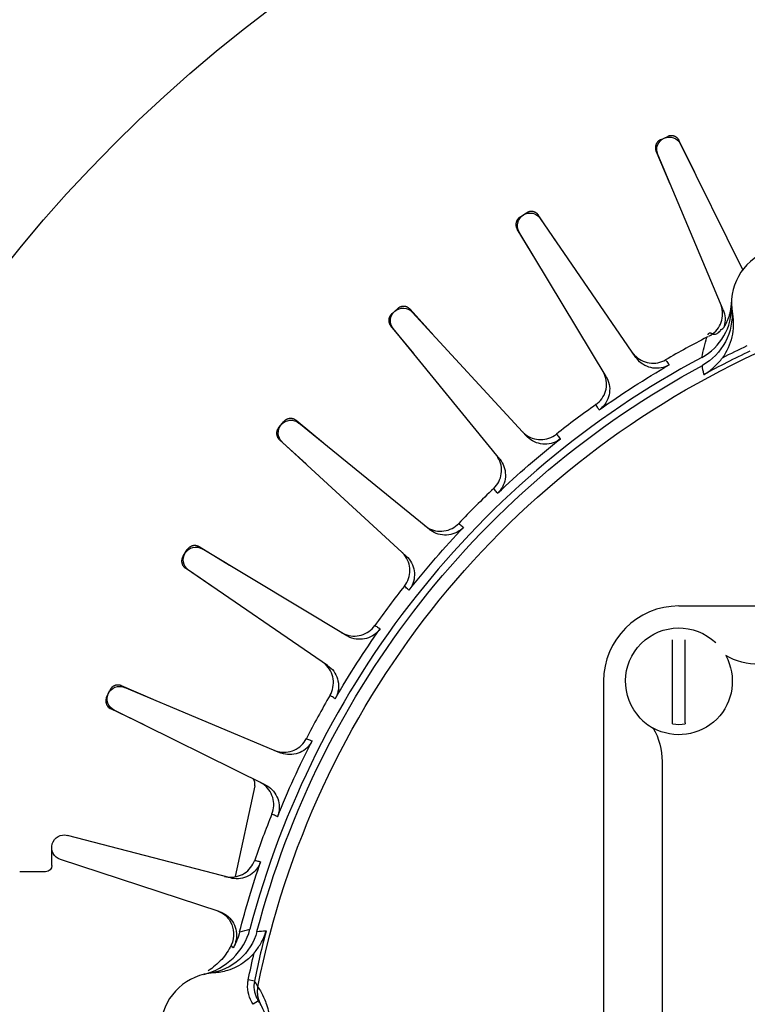
# Model space of a CAD drawing. Extents: x -918 to 400, y -400 to 400.
# Drawn here: x -44 to -15, y 6 to 45 of the extents above; entities that cross this region are included whole.
import ezdxf

# ---------------------------------------------------------------- set-up
doc = ezdxf.new("R2010")
doc.units = 0
doc.header["$MEASUREMENT"] = 0
doc.layers.get('0').update_dxf_attribs({"linetype": 'CONTINUOUS'})

msp = doc.modelspace()

# ---------------------------------------------------------------- linework, layer by layer
at = {"linetype": 'CONTINUOUS'}
for p, q in [((-18.733, 40.641), (-18.447, 40.771)), ((-17.37, 39.332), (-17.986, 40.605)), ((-15.461, 35.464), (-17.934, 40.473)), ((-18.345, 38.872), (-18.909, 40.184)), ((-16.243, 33.874), (-18.843, 40.057)), ((-24.326, 37.561), (-24.061, 37.731)), ((-22.791, 36.459), (-23.582, 37.632)), ((-19.716, 31.978), (-23.511, 37.508)), ((-23.69, 35.866), (-24.436, 37.084)), ((-20.898, 31.218), (-24.352, 36.968)), ((-29.424, 33.717), (-29.186, 33.923)), ((-27.748, 32.845), (-28.697, 33.893)), ((-24.066, 28.847), (-28.61, 33.781)), ((-28.553, 32.129), (-29.464, 33.229)), ((-25.128, 27.926), (-29.365, 33.126)), ((-33.923, 29.186), (-33.717, 29.424)), ((-32.14, 28.561), (-33.229, 29.464)), ((-27.926, 25.128), (-33.126, 29.365)), ((-32.835, 27.739), (-33.893, 28.697)), ((-28.847, 24.066), (-33.781, 28.61)), ((-37.731, 24.061), (-37.561, 24.326)), ((-35.877, 23.697), (-37.084, 24.435)), ((-31.218, 20.898), (-36.968, 24.352)), ((-36.448, 22.784), (-37.632, 23.582)), ((-31.978, 19.716), (-37.508, 23.511)), ((-38.922, 18.365), (-40.184, 18.909)), ((-33.874, 16.243), (-40.057, 18.843)), ((-40.772, 18.446), (-40.641, 18.733)), ((-39.284, 17.347), (-40.606, 17.986)), ((-34.458, 14.964), (-40.473, 17.934)), ((-34.876, 14.919), (-35.661, 11.308)), ((-35.841, 11.256), (-42.331, 12.95)), ((-42.95, 11.75), (-42.95, 12.38)), ((-36.293, 9.926), (-42.613, 11.991)), ((-43.2, 11.5), (-44.23, 11.5)), ((-34.893, 7.149), (-35.137, 7.199)), ((-34.732, 6.369), (-34.937, 6.226))]:
    msp.add_line(p, q, dxfattribs=at)
for p, q in [((-18, 22.084), (18, 22.084)), ((-18.25, 17.426), (-18.25, 20.741)), ((-17.75, 17.426), (-17.75, 20.741)), ((-21, 19.084), (-21, -19.084)), ((-18.671, 15.892), (-18.671, -15.891))]:
    msp.add_line(p, q)
for points in [[(-17.986, 40.605, 0), (-17.991, 40.615, 0), (-17.996, 40.625, 0), (-18.002, 40.634, 0), (-18.007, 40.643, 0), (-18.013, 40.652, 0), (-18.02, 40.661, 0), (-18.026, 40.67, 0), (-18.033, 40.678, 0), (-18.04, 40.686, 0), (-18.047, 40.694, 0), (-18.055, 40.702, 0), (-18.063, 40.709, 0), (-18.071, 40.717, 0), (-18.079, 40.724, 0), (-18.088, 40.73, 0), (-18.096, 40.737, 0), (-18.105, 40.743, 0), (-18.114, 40.749, 0), (-18.124, 40.755, 0), (-18.133, 40.76, 0), (-18.143, 40.765, 0), (-18.152, 40.77, 0), (-18.162, 40.774, 0), (-18.172, 40.778, 0), (-18.182, 40.782, 0), (-18.193, 40.786, 0), (-18.203, 40.789, 0), (-18.214, 40.792, 0), (-18.224, 40.794, 0), (-18.235, 40.797, 0), (-18.245, 40.799, 0), (-18.256, 40.8, 0), (-18.267, 40.801, 0), (-18.278, 40.802, 0), (-18.288, 40.803, 0), (-18.299, 40.803, 0), (-18.31, 40.803, 0), (-18.321, 40.803, 0), (-18.332, 40.802, 0), (-18.343, 40.801, 0), (-18.353, 40.799, 0), (-18.364, 40.797, 0), (-18.375, 40.795, 0), (-18.385, 40.793, 0), (-18.396, 40.79, 0), (-18.406, 40.787, 0), (-18.416, 40.784, 0), (-18.427, 40.78, 0), (-18.437, 40.776, 0)], [(-18.733, 40.641, 0), (-18.743, 40.636, 0), (-18.753, 40.631, 0), (-18.762, 40.626, 0), (-18.771, 40.62, 0), (-18.781, 40.614, 0), (-18.79, 40.608, 0), (-18.798, 40.602, 0), (-18.807, 40.595, 0), (-18.815, 40.588, 0), (-18.823, 40.581, 0), (-18.831, 40.574, 0), (-18.839, 40.566, 0), (-18.846, 40.558, 0), (-18.854, 40.55, 0), (-18.86, 40.542, 0), (-18.867, 40.533, 0), (-18.874, 40.524, 0), (-18.88, 40.515, 0), (-18.885, 40.506, 0), (-18.891, 40.497, 0), (-18.896, 40.487, 0), (-18.901, 40.478, 0), (-18.906, 40.468, 0), (-18.91, 40.458, 0), (-18.914, 40.448, 0), (-18.918, 40.438, 0), (-18.922, 40.428, 0), (-18.925, 40.417, 0), (-18.927, 40.407, 0), (-18.93, 40.396, 0), (-18.932, 40.386, 0), (-18.934, 40.375, 0), (-18.935, 40.364, 0), (-18.936, 40.353, 0), (-18.937, 40.343, 0), (-18.938, 40.332, 0), (-18.938, 40.321, 0), (-18.938, 40.31, 0), (-18.937, 40.299, 0), (-18.936, 40.288, 0), (-18.935, 40.278, 0), (-18.933, 40.267, 0), (-18.932, 40.256, 0), (-18.929, 40.246, 0), (-18.927, 40.235, 0), (-18.924, 40.225, 0), (-18.921, 40.214, 0), (-18.917, 40.204, 0), (-18.913, 40.194, 0)], [(-23.582, 37.632, 0), (-23.588, 37.641, 0), (-23.594, 37.65, 0), (-23.601, 37.658, 0), (-23.608, 37.667, 0), (-23.615, 37.675, 0), (-23.623, 37.683, 0), (-23.631, 37.69, 0), (-23.639, 37.698, 0), (-23.647, 37.705, 0), (-23.655, 37.712, 0), (-23.664, 37.718, 0), (-23.673, 37.724, 0), (-23.682, 37.731, 0), (-23.691, 37.736, 0), (-23.7, 37.742, 0), (-23.71, 37.747, 0), (-23.719, 37.752, 0), (-23.729, 37.756, 0), (-23.739, 37.761, 0), (-23.749, 37.765, 0), (-23.759, 37.768, 0), (-23.77, 37.772, 0), (-23.78, 37.775, 0), (-23.791, 37.777, 0), (-23.801, 37.78, 0), (-23.812, 37.782, 0), (-23.823, 37.783, 0), (-23.833, 37.785, 0), (-23.844, 37.786, 0), (-23.855, 37.786, 0), (-23.866, 37.787, 0), (-23.877, 37.787, 0), (-23.888, 37.786, 0), (-23.898, 37.786, 0), (-23.909, 37.785, 0), (-23.92, 37.783, 0), (-23.931, 37.782, 0), (-23.941, 37.78, 0), (-23.952, 37.778, 0), (-23.962, 37.775, 0), (-23.973, 37.772, 0), (-23.983, 37.769, 0), (-23.993, 37.765, 0), (-24.004, 37.761, 0), (-24.014, 37.757, 0), (-24.023, 37.752, 0), (-24.033, 37.748, 0), (-24.043, 37.742, 0), (-24.052, 37.737, 0)], [(-24.326, 37.561, 0), (-24.335, 37.555, 0), (-24.344, 37.549, 0), (-24.353, 37.542, 0), (-24.361, 37.535, 0), (-24.369, 37.528, 0), (-24.377, 37.521, 0), (-24.385, 37.513, 0), (-24.393, 37.505, 0), (-24.4, 37.497, 0), (-24.407, 37.489, 0), (-24.414, 37.481, 0), (-24.42, 37.472, 0), (-24.427, 37.463, 0), (-24.432, 37.454, 0), (-24.438, 37.445, 0), (-24.444, 37.435, 0), (-24.449, 37.426, 0), (-24.453, 37.416, 0), (-24.458, 37.406, 0), (-24.462, 37.396, 0), (-24.466, 37.386, 0), (-24.469, 37.376, 0), (-24.473, 37.366, 0), (-24.476, 37.355, 0), (-24.478, 37.345, 0), (-24.48, 37.334, 0), (-24.482, 37.323, 0), (-24.484, 37.313, 0), (-24.485, 37.302, 0), (-24.486, 37.291, 0), (-24.487, 37.28, 0), (-24.487, 37.269, 0), (-24.487, 37.258, 0), (-24.487, 37.248, 0), (-24.486, 37.237, 0), (-24.485, 37.226, 0), (-24.483, 37.215, 0), (-24.482, 37.205, 0), (-24.479, 37.194, 0), (-24.477, 37.183, 0), (-24.474, 37.173, 0), (-24.471, 37.162, 0), (-24.468, 37.152, 0), (-24.464, 37.142, 0), (-24.46, 37.132, 0), (-24.456, 37.122, 0), (-24.451, 37.112, 0), (-24.446, 37.103, 0), (-24.441, 37.093, 0)], [(-29.424, 33.717, 0), (-29.432, 33.709, 0), (-29.44, 33.702, 0), (-29.448, 33.694, 0), (-29.455, 33.686, 0), (-29.462, 33.678, 0), (-29.469, 33.67, 0), (-29.476, 33.661, 0), (-29.482, 33.652, 0), (-29.488, 33.643, 0), (-29.494, 33.634, 0), (-29.499, 33.625, 0), (-29.505, 33.615, 0), (-29.509, 33.606, 0), (-29.514, 33.596, 0), (-29.518, 33.586, 0), (-29.522, 33.576, 0), (-29.526, 33.566, 0), (-29.529, 33.555, 0), (-29.532, 33.545, 0), (-29.535, 33.534, 0), (-29.538, 33.524, 0), (-29.54, 33.513, 0), (-29.541, 33.502, 0), (-29.543, 33.492, 0), (-29.544, 33.481, 0), (-29.544, 33.47, 0), (-29.545, 33.459, 0), (-29.545, 33.448, 0), (-29.545, 33.438, 0), (-29.544, 33.427, 0), (-29.543, 33.416, 0), (-29.542, 33.405, 0), (-29.54, 33.394, 0), (-29.538, 33.384, 0), (-29.536, 33.373, 0), (-29.533, 33.363, 0), (-29.53, 33.352, 0), (-29.527, 33.342, 0), (-29.524, 33.332, 0), (-29.52, 33.321, 0), (-29.515, 33.311, 0), (-29.511, 33.302, 0), (-29.506, 33.292, 0), (-29.501, 33.282, 0), (-29.496, 33.273, 0), (-29.49, 33.264, 0), (-29.484, 33.255, 0), (-29.478, 33.246, 0), (-29.471, 33.237, 0)], [(-28.697, 33.893, 0), (-28.705, 33.901, 0), (-28.712, 33.909, 0), (-28.72, 33.916, 0), (-28.728, 33.924, 0), (-28.737, 33.931, 0), (-28.745, 33.937, 0), (-28.754, 33.944, 0), (-28.763, 33.95, 0), (-28.772, 33.956, 0), (-28.781, 33.961, 0), (-28.791, 33.967, 0), (-28.8, 33.972, 0), (-28.81, 33.976, 0), (-28.82, 33.981, 0), (-28.83, 33.985, 0), (-28.84, 33.988, 0), (-28.851, 33.992, 0), (-28.861, 33.995, 0), (-28.871, 33.998, 0), (-28.882, 34, 0), (-28.893, 34.002, 0), (-28.903, 34.004, 0), (-28.914, 34.006, 0), (-28.925, 34.007, 0), (-28.936, 34.008, 0), (-28.946, 34.008, 0), (-28.957, 34.008, 0), (-28.968, 34.008, 0), (-28.979, 34.008, 0), (-28.99, 34.007, 0), (-29.001, 34.006, 0), (-29.011, 34.004, 0), (-29.022, 34.002, 0), (-29.033, 34, 0), (-29.043, 33.998, 0), (-29.054, 33.995, 0), (-29.064, 33.992, 0), (-29.074, 33.988, 0), (-29.084, 33.984, 0), (-29.094, 33.98, 0), (-29.104, 33.976, 0), (-29.114, 33.971, 0), (-29.124, 33.966, 0), (-29.133, 33.961, 0), (-29.142, 33.955, 0), (-29.152, 33.949, 0), (-29.16, 33.943, 0), (-29.169, 33.937, 0), (-29.178, 33.93, 0)], [(-33.229, 29.464, 0), (-33.237, 29.471, 0), (-33.246, 29.478, 0), (-33.255, 29.484, 0), (-33.264, 29.49, 0), (-33.273, 29.496, 0), (-33.282, 29.501, 0), (-33.292, 29.506, 0), (-33.302, 29.511, 0), (-33.312, 29.515, 0), (-33.322, 29.52, 0), (-33.332, 29.523, 0), (-33.342, 29.527, 0), (-33.352, 29.53, 0), (-33.363, 29.533, 0), (-33.373, 29.536, 0), (-33.384, 29.538, 0), (-33.394, 29.54, 0), (-33.405, 29.542, 0), (-33.416, 29.543, 0), (-33.427, 29.544, 0), (-33.438, 29.545, 0), (-33.448, 29.545, 0), (-33.459, 29.545, 0), (-33.47, 29.544, 0), (-33.481, 29.544, 0), (-33.492, 29.543, 0), (-33.502, 29.541, 0), (-33.513, 29.539, 0), (-33.524, 29.537, 0), (-33.534, 29.535, 0), (-33.545, 29.532, 0), (-33.555, 29.529, 0), (-33.566, 29.526, 0), (-33.576, 29.522, 0), (-33.586, 29.518, 0), (-33.596, 29.514, 0), (-33.606, 29.509, 0), (-33.615, 29.504, 0), (-33.625, 29.499, 0), (-33.634, 29.494, 0), (-33.643, 29.488, 0), (-33.652, 29.482, 0), (-33.661, 29.476, 0), (-33.67, 29.469, 0), (-33.678, 29.462, 0), (-33.686, 29.455, 0), (-33.694, 29.448, 0), (-33.702, 29.44, 0), (-33.709, 29.432, 0)], [(-33.923, 29.186, 0), (-33.93, 29.178, 0), (-33.937, 29.169, 0), (-33.943, 29.16, 0), (-33.949, 29.151, 0), (-33.955, 29.142, 0), (-33.961, 29.133, 0), (-33.966, 29.124, 0), (-33.971, 29.114, 0), (-33.976, 29.104, 0), (-33.98, 29.094, 0), (-33.984, 29.084, 0), (-33.988, 29.074, 0), (-33.992, 29.064, 0), (-33.995, 29.054, 0), (-33.998, 29.043, 0), (-34, 29.033, 0), (-34.002, 29.022, 0), (-34.004, 29.011, 0), (-34.006, 29, 0), (-34.007, 28.99, 0), (-34.008, 28.979, 0), (-34.008, 28.968, 0), (-34.008, 28.957, 0), (-34.008, 28.946, 0), (-34.008, 28.936, 0), (-34.007, 28.925, 0), (-34.006, 28.914, 0), (-34.004, 28.903, 0), (-34.003, 28.893, 0), (-34, 28.882, 0), (-33.998, 28.871, 0), (-33.995, 28.861, 0), (-33.992, 28.85, 0), (-33.989, 28.84, 0), (-33.985, 28.83, 0), (-33.981, 28.82, 0), (-33.976, 28.81, 0), (-33.972, 28.8, 0), (-33.967, 28.791, 0), (-33.961, 28.781, 0), (-33.956, 28.772, 0), (-33.95, 28.763, 0), (-33.944, 28.754, 0), (-33.937, 28.745, 0), (-33.931, 28.737, 0), (-33.924, 28.728, 0), (-33.916, 28.72, 0), (-33.909, 28.712, 0), (-33.901, 28.705, 0)], [(-37.084, 24.435, 0), (-37.093, 24.441, 0), (-37.103, 24.446, 0), (-37.112, 24.451, 0), (-37.122, 24.456, 0), (-37.132, 24.46, 0), (-37.142, 24.464, 0), (-37.152, 24.468, 0), (-37.163, 24.471, 0), (-37.173, 24.474, 0), (-37.183, 24.477, 0), (-37.194, 24.479, 0), (-37.205, 24.481, 0), (-37.215, 24.483, 0), (-37.226, 24.485, 0), (-37.237, 24.486, 0), (-37.248, 24.486, 0), (-37.259, 24.487, 0), (-37.269, 24.487, 0), (-37.28, 24.487, 0), (-37.291, 24.486, 0), (-37.302, 24.485, 0), (-37.313, 24.484, 0), (-37.323, 24.482, 0), (-37.334, 24.48, 0), (-37.345, 24.478, 0), (-37.355, 24.476, 0), (-37.366, 24.473, 0), (-37.376, 24.469, 0), (-37.386, 24.466, 0), (-37.396, 24.462, 0), (-37.406, 24.458, 0), (-37.416, 24.453, 0), (-37.426, 24.449, 0), (-37.436, 24.443, 0), (-37.445, 24.438, 0), (-37.454, 24.432, 0), (-37.463, 24.426, 0), (-37.472, 24.42, 0), (-37.481, 24.414, 0), (-37.489, 24.407, 0), (-37.498, 24.4, 0), (-37.506, 24.393, 0), (-37.513, 24.385, 0), (-37.521, 24.377, 0), (-37.528, 24.369, 0), (-37.535, 24.361, 0), (-37.542, 24.353, 0), (-37.549, 24.344, 0), (-37.555, 24.335, 0)], [(-37.731, 24.061, 0), (-37.737, 24.052, 0), (-37.742, 24.043, 0), (-37.748, 24.033, 0), (-37.752, 24.023, 0), (-37.757, 24.013, 0), (-37.761, 24.003, 0), (-37.765, 23.993, 0), (-37.769, 23.983, 0), (-37.772, 23.973, 0), (-37.775, 23.962, 0), (-37.778, 23.952, 0), (-37.78, 23.941, 0), (-37.782, 23.931, 0), (-37.784, 23.92, 0), (-37.785, 23.909, 0), (-37.786, 23.898, 0), (-37.787, 23.887, 0), (-37.787, 23.877, 0), (-37.787, 23.866, 0), (-37.786, 23.855, 0), (-37.786, 23.844, 0), (-37.785, 23.833, 0), (-37.783, 23.823, 0), (-37.782, 23.812, 0), (-37.78, 23.801, 0), (-37.777, 23.791, 0), (-37.775, 23.78, 0), (-37.772, 23.77, 0), (-37.768, 23.759, 0), (-37.765, 23.749, 0), (-37.761, 23.739, 0), (-37.756, 23.729, 0), (-37.752, 23.719, 0), (-37.747, 23.71, 0), (-37.742, 23.7, 0), (-37.736, 23.691, 0), (-37.731, 23.682, 0), (-37.725, 23.672, 0), (-37.718, 23.664, 0), (-37.712, 23.655, 0), (-37.705, 23.647, 0), (-37.698, 23.638, 0), (-37.69, 23.631, 0), (-37.683, 23.623, 0), (-37.675, 23.615, 0), (-37.667, 23.608, 0), (-37.659, 23.601, 0), (-37.65, 23.594, 0), (-37.641, 23.588, 0)], [(-40.184, 18.909, 0), (-40.194, 18.913, 0), (-40.204, 18.917, 0), (-40.214, 18.92, 0), (-40.225, 18.923, 0), (-40.235, 18.926, 0), (-40.246, 18.929, 0), (-40.256, 18.931, 0), (-40.267, 18.933, 0), (-40.278, 18.935, 0), (-40.289, 18.936, 0), (-40.299, 18.937, 0), (-40.31, 18.937, 0), (-40.321, 18.937, 0), (-40.332, 18.937, 0), (-40.343, 18.937, 0), (-40.354, 18.936, 0), (-40.364, 18.935, 0), (-40.375, 18.933, 0), (-40.386, 18.932, 0), (-40.396, 18.929, 0), (-40.407, 18.927, 0), (-40.417, 18.924, 0), (-40.428, 18.921, 0), (-40.438, 18.918, 0), (-40.448, 18.914, 0), (-40.458, 18.91, 0), (-40.468, 18.906, 0), (-40.478, 18.901, 0), (-40.488, 18.896, 0), (-40.497, 18.891, 0), (-40.506, 18.885, 0), (-40.516, 18.879, 0), (-40.525, 18.873, 0), (-40.533, 18.867, 0), (-40.542, 18.86, 0), (-40.55, 18.853, 0), (-40.558, 18.846, 0), (-40.566, 18.838, 0), (-40.574, 18.831, 0), (-40.581, 18.823, 0), (-40.588, 18.815, 0), (-40.595, 18.806, 0), (-40.602, 18.798, 0), (-40.608, 18.789, 0), (-40.615, 18.78, 0), (-40.62, 18.771, 0), (-40.626, 18.762, 0), (-40.631, 18.752, 0), (-40.636, 18.743, 0)], [(-40.772, 18.446, 0), (-40.776, 18.436, 0), (-40.78, 18.426, 0), (-40.784, 18.416, 0), (-40.787, 18.406, 0), (-40.79, 18.395, 0), (-40.793, 18.385, 0), (-40.795, 18.374, 0), (-40.798, 18.364, 0), (-40.799, 18.353, 0), (-40.801, 18.342, 0), (-40.802, 18.331, 0), (-40.803, 18.321, 0), (-40.803, 18.31, 0), (-40.803, 18.299, 0), (-40.803, 18.288, 0), (-40.802, 18.277, 0), (-40.802, 18.266, 0), (-40.8, 18.256, 0), (-40.799, 18.245, 0), (-40.797, 18.234, 0), (-40.795, 18.224, 0), (-40.792, 18.213, 0), (-40.789, 18.203, 0), (-40.786, 18.192, 0), (-40.783, 18.182, 0), (-40.779, 18.172, 0), (-40.775, 18.162, 0), (-40.77, 18.152, 0), (-40.765, 18.142, 0), (-40.76, 18.133, 0), (-40.755, 18.123, 0), (-40.749, 18.114, 0), (-40.743, 18.105, 0), (-40.737, 18.096, 0), (-40.731, 18.087, 0), (-40.724, 18.079, 0), (-40.717, 18.071, 0), (-40.71, 18.062, 0), (-40.702, 18.055, 0), (-40.694, 18.047, 0), (-40.686, 18.04, 0), (-40.678, 18.033, 0), (-40.67, 18.026, 0), (-40.661, 18.019, 0), (-40.652, 18.013, 0), (-40.643, 18.007, 0), (-40.634, 18.001, 0), (-40.625, 17.996, 0), (-40.615, 17.99, 0)], [(-34.876, 14.919, 0), (-34.875, 14.924, 0), (-34.874, 14.93, 0), (-34.873, 14.936, 0), (-34.872, 14.942, 0), (-34.871, 14.948, 0), (-34.87, 14.954, 0), (-34.87, 14.959, 0), (-34.869, 14.965, 0), (-34.869, 14.971, 0), (-34.868, 14.977, 0), (-34.868, 14.983, 0), (-34.868, 14.989, 0), (-34.868, 14.995, 0), (-34.868, 15.001, 0), (-34.868, 15.007, 0), (-34.868, 15.013, 0), (-34.869, 15.019, 0), (-34.869, 15.024, 0), (-34.87, 15.03, 0), (-34.871, 15.036, 0), (-34.871, 15.042, 0), (-34.872, 15.048, 0), (-34.873, 15.054, 0), (-34.874, 15.06, 0), (-34.875, 15.065, 0), (-34.877, 15.071, 0), (-34.878, 15.077, 0), (-34.88, 15.083, 0), (-34.881, 15.088, 0), (-34.883, 15.094, 0), (-34.885, 15.1, 0), (-34.886, 15.105, 0), (-34.888, 15.111, 0), (-34.89, 15.117, 0), (-34.893, 15.122, 0), (-34.895, 15.128, 0), (-34.897, 15.133, 0), (-34.9, 15.138, 0), (-34.902, 15.144, 0), (-34.905, 15.149, 0), (-34.907, 15.154, 0), (-34.91, 15.16, 0), (-34.913, 15.165, 0), (-34.916, 15.17, 0), (-34.919, 15.175, 0), (-34.922, 15.18, 0), (-34.925, 15.185, 0), (-34.929, 15.19, 0), (-34.932, 15.195, 0)], [(-34.757, 6.928, 0), (-34.76, 6.914, 0), (-34.762, 6.9, 0), (-34.765, 6.885, 0), (-34.767, 6.871, 0), (-34.769, 6.857, 0), (-34.771, 6.842, 0), (-34.772, 6.828, 0), (-34.774, 6.814, 0), (-34.775, 6.799, 0), (-34.776, 6.785, 0), (-34.777, 6.771, 0), (-34.777, 6.756, 0), (-34.777, 6.742, 0), (-34.778, 6.727, 0), (-34.777, 6.713, 0), (-34.777, 6.698, 0), (-34.777, 6.684, 0), (-34.776, 6.67, 0), (-34.775, 6.655, 0), (-34.774, 6.641, 0), (-34.773, 6.627, 0), (-34.771, 6.612, 0), (-34.769, 6.598, 0), (-34.767, 6.584, 0), (-34.765, 6.569, 0), (-34.763, 6.555, 0), (-34.76, 6.541, 0), (-34.757, 6.527, 0), (-34.754, 6.513, 0), (-34.751, 6.499, 0), (-34.748, 6.485, 0), (-34.744, 6.471, 0), (-34.74, 6.457, 0), (-34.736, 6.443, 0), (-34.732, 6.429, 0), (-34.728, 6.416, 0), (-34.723, 6.402, 0), (-34.718, 6.388, 0), (-34.713, 6.375, 0), (-34.708, 6.362, 0), (-34.702, 6.348, 0), (-34.697, 6.335, 0), (-34.691, 6.322, 0), (-34.685, 6.309, 0), (-34.679, 6.296, 0), (-34.672, 6.283, 0), (-34.666, 6.27, 0), (-34.659, 6.257, 0), (-34.652, 6.245, 0)]]:
    msp.add_polyline3d(points, dxfattribs=at)
for radius in [301.99, 245.071, 200.67, 136.68, 110.27, 90.27, 70.27, 57.235]:
    msp.add_circle((0, 0), radius, dxfattribs=at)
for centre, radius, start, end in [((0, 0), 90.27, 111.1021, 68.8979), ((0, 0), 70.27, 121.772, 58.228), ((-18, 19.084), 3, 90, 180), ((-18, 19.084), 1.713, 261.6097, 278.3903)]:
    msp.add_arc(centre, radius, start, end)
at = {"linetype": 'CONTINUOUS', "extrusion": (0, 0, -1)}
for centre, radius, start, end in [((18.382, 40.251), 0.5, 337.1887, 153.7204), ((23.923, 37.225), 0.5, 329.0068, 145.5386), ((28.978, 33.442), 0.5, 320.825, 137.3568), ((0, 0), 35.44, 11.2729, 65.0907), ((0, 0), 35.867, 63.0248, 64.7856), ((0, 0), 35.966, 14.6954, 61.6683), ((0, 0), 36.629, 54.6798, 59.8656), ((33.442, 28.978), 0.5, 312.6432, 129.175), ((0, 0), 36.629, 46.498, 51.6838), ((0, 0), 36.629, 38.3162, 43.502), ((37.225, 23.923), 0.5, 304.4614, 120.9932), ((0, 0), 36.629, 30.1344, 35.3202), ((40.251, 18.382), 0.5, 296.2796, 112.8113), ((0, 0), 36.629, 21.9526, 27.1383), ((42.458, 12.467), 0.5, 288.0978, 104.6295), ((0, 0), 36.629, 14.3971, 18.9565), ((43.2, 11.75), 0.25, 180, 270), ((0, 0), 35.867, 11.578, 13.3389)]:
    msp.add_arc(centre, radius, start, end, dxfattribs=at)
at = {"linetype": 'CONTINUOUS'}
for centre, radius, start, end in [((-13.659, 34.118), 2.25, 33.2062, 190.4301), ((0, 0), 36.875, 117.2676, 120.1625), ((0, 0), 35.618, 115.2144, 118.5211), ((0, 0), 36.261, 118.1218, 165.2812), ((0, 0), 36.875, 125.292, 128.3443), ((0, 0), 36.875, 133.4739, 136.5261), ((0, 0), 36.875, 141.6557, 144.708), ((0, 0), 36.875, 149.8375, 152.8898), ((0, 0), 36.875, 158.0193, 161.0716), ((0, 0), 35.618, 165.1153, 168.422), ((-36.376, 5.23), 2.25, 93.2062, 250.4301)]:
    msp.add_arc(centre, radius, start, end, dxfattribs=at)
at = {"extrusion": (0, 0, -1)}
for start, end in [(316.4886, 133.5115), (151.2352, 298.7648)]:
    msp.add_arc((18, 19.084), 2.125, start, end, dxfattribs=at)
at = {"linetype": 'CONTINUOUS'}
for points, knots in [([(-16.804, 32.824), (-16.704, 32.875), (-16.612, 32.944), (-16.535, 33.025), (-16.458, 33.106), (-16.394, 33.201), (-16.348, 33.303), (-16.302, 33.405), (-16.273, 33.517), (-16.263, 33.628), (-16.254, 33.74), (-16.263, 33.854), (-16.291, 33.963), (-16.302, 34.003), (-16.314, 34.042), (-16.329, 34.081), (-16.332, 34.088), (-16.335, 34.095), (-16.338, 34.102)], [0, 0, 0, 0, 0.225637, 0.225637, 0.225637, 0.451272, 0.451272, 0.451272, 0.67693, 0.67693, 0.67693, 0.902629, 0.902629, 0.902629, 0.984698, 0.984698, 0.984698, 1, 1, 1, 1]), ([(-16.243, 33.874), (-16.199, 33.771), (-16.173, 33.659), (-16.166, 33.547), (-16.159, 33.436), (-16.172, 33.321), (-16.202, 33.213), (-16.208, 33.192), (-16.215, 33.171), (-16.222, 33.151)], [0, 0, 0, 0, 0.455671, 0.455671, 0.455671, 0.911345, 0.911345, 0.911345, 1, 1, 1, 1]), ([(-16.84, 32.876), (-16.839, 32.882), (-16.836, 32.897), (-16.833, 32.909), (-16.811, 32.942), (-16.753, 32.959), (-16.75, 32.946), (-16.699, 32.94), (-16.669, 32.917), (-16.623, 32.901), (-16.57, 32.9), (-16.518, 32.911), (-16.451, 32.949), (-16.398, 32.99), (-16.324, 33.074), (-16.27, 33.126), (-16.242, 33.141), (-16.222, 33.151)], [0, 0, 0, 0, 0.039486, 0.090364, 0.10913, 0.122639, 0.16824, 0.245978, 0.355475, 0.466061, 0.558344, 0.632337, 0.68807, 0.744728, 0.770004, 0.839421, 1, 1, 1, 1]), ([(-19.855, 32.181), (-19.851, 32.175), (-19.846, 32.169), (-19.842, 32.163), (-19.818, 32.129), (-19.792, 32.097), (-19.764, 32.067), (-19.688, 31.985), (-19.596, 31.915), (-19.497, 31.863), (-19.398, 31.81), (-19.289, 31.774), (-19.178, 31.758), (-19.067, 31.741), (-18.952, 31.744), (-18.842, 31.765), (-18.733, 31.786), (-18.625, 31.826), (-18.528, 31.882)], [0, 0, 0, 0, 0.015302, 0.015302, 0.015302, 0.097371, 0.097371, 0.097371, 0.32307, 0.32307, 0.32307, 0.548728, 0.548728, 0.548728, 0.774363, 0.774363, 0.774363, 1, 1, 1, 1]), ([(-18.389, 31.679), (-18.486, 31.623), (-18.594, 31.582), (-18.704, 31.561), (-18.813, 31.54), (-18.928, 31.538), (-19.039, 31.555), (-19.15, 31.571), (-19.259, 31.607), (-19.358, 31.66), (-19.457, 31.712), (-19.548, 31.782), (-19.625, 31.864), (-19.658, 31.9), (-19.688, 31.938), (-19.716, 31.978)], [0, 0, 0, 0, 0.225732, 0.225732, 0.225732, 0.451462, 0.451462, 0.451462, 0.67722, 0.67722, 0.67722, 0.903028, 0.903028, 0.903028, 1, 1, 1, 1]), ([(-18.528, 31.882), (-18.52, 31.87), (-18.512, 31.859), (-18.504, 31.847), (-18.472, 31.8), (-18.439, 31.753), (-18.407, 31.705), (-18.401, 31.697), (-18.395, 31.688), (-18.389, 31.679)], [0, 0, 0, 0, 0.173873, 0.173873, 0.173873, 0.869366, 0.869366, 0.869366, 1, 1, 1, 1]), ([(-17.007, 31.295), (-17.005, 31.296), (-17.003, 31.297), (-17.001, 31.298), (-16.847, 31.389), (-16.701, 31.498), (-16.568, 31.625), (-16.46, 31.727), (-16.359, 31.842), (-16.269, 31.964)], [0, 0, 0, 0, 0.006323, 0.006323, 0.006323, 0.556642, 0.556642, 0.556642, 1, 1, 1, 1]), ([(-21.304, 30.098), (-21.213, 30.163), (-21.132, 30.244), (-21.067, 30.335), (-21.002, 30.427), (-20.952, 30.53), (-20.921, 30.638), (-20.89, 30.745), (-20.877, 30.86), (-20.884, 30.971), (-20.89, 31.083), (-20.916, 31.195), (-20.959, 31.299), (-20.975, 31.337), (-20.993, 31.374), (-21.013, 31.41), (-21.017, 31.416), (-21.021, 31.423), (-21.025, 31.429)], [0, 0, 0, 0, 0.225637, 0.225637, 0.225637, 0.451272, 0.451272, 0.451272, 0.67693, 0.67693, 0.67693, 0.902629, 0.902629, 0.902629, 0.984698, 0.984698, 0.984698, 1, 1, 1, 1]), ([(-17.007, 31.295), (-17.008, 31.302), (-17.01, 31.309), (-17.011, 31.316), (-17.034, 31.427), (-17.053, 31.541), (-17.068, 31.658)], [0, 0, 0, 0, 0.057359, 0.057359, 0.057359, 1, 1, 1, 1]), ([(-20.898, 31.218), (-20.84, 31.122), (-20.799, 31.015), (-20.776, 30.905), (-20.753, 30.796), (-20.749, 30.681), (-20.764, 30.57), (-20.779, 30.459), (-20.813, 30.349), (-20.864, 30.249), (-20.915, 30.149), (-20.984, 30.057), (-21.065, 29.98), (-21.1, 29.946), (-21.137, 29.915), (-21.177, 29.887)], [0, 0, 0, 0, 0.225854, 0.225854, 0.225854, 0.45171, 0.45171, 0.45171, 0.677542, 0.677542, 0.677542, 0.903325, 0.903325, 0.903325, 1, 1, 1, 1]), ([(-21.177, 29.887), (-21.184, 29.899), (-21.192, 29.912), (-21.199, 29.924), (-21.229, 29.973), (-21.258, 30.022), (-21.288, 30.07), (-21.293, 30.08), (-21.299, 30.089), (-21.304, 30.098)], [0, 0, 0, 0, 0.173873, 0.173873, 0.173873, 0.869366, 0.869366, 0.869366, 1, 1, 1, 1]), ([(-24.233, 29.028), (-24.228, 29.022), (-24.222, 29.017), (-24.217, 29.011), (-24.189, 28.982), (-24.158, 28.954), (-24.126, 28.928), (-24.039, 28.857), (-23.939, 28.801), (-23.833, 28.763), (-23.728, 28.726), (-23.614, 28.706), (-23.503, 28.705), (-23.391, 28.705), (-23.277, 28.723), (-23.171, 28.76), (-23.065, 28.796), (-22.965, 28.852), (-22.877, 28.921)], [0, 0, 0, 0, 0.015302, 0.015302, 0.015302, 0.097371, 0.097371, 0.097371, 0.32307, 0.32307, 0.32307, 0.548728, 0.548728, 0.548728, 0.774363, 0.774363, 0.774363, 1, 1, 1, 1]), ([(-22.71, 28.739), (-22.798, 28.67), (-22.899, 28.615), (-23.005, 28.578), (-23.111, 28.542), (-23.224, 28.523), (-23.336, 28.524), (-23.448, 28.525), (-23.561, 28.545), (-23.667, 28.582), (-23.772, 28.62), (-23.873, 28.676), (-23.96, 28.747), (-23.997, 28.777), (-24.033, 28.811), (-24.066, 28.847)], [0, 0, 0, 0, 0.225732, 0.225732, 0.225732, 0.451462, 0.451462, 0.451462, 0.67722, 0.67722, 0.67722, 0.903028, 0.903028, 0.903028, 1, 1, 1, 1]), ([(-22.877, 28.921), (-22.867, 28.91), (-22.857, 28.9), (-22.848, 28.889), (-22.809, 28.847), (-22.771, 28.805), (-22.732, 28.763), (-22.725, 28.755), (-22.717, 28.747), (-22.71, 28.739)], [0, 0, 0, 0, 0.173873, 0.173873, 0.173873, 0.869366, 0.869366, 0.869366, 1, 1, 1, 1]), ([(-25.371, 26.76), (-25.29, 26.837), (-25.221, 26.929), (-25.169, 27.028), (-25.118, 27.128), (-25.084, 27.238), (-25.068, 27.349), (-25.053, 27.459), (-25.057, 27.574), (-25.079, 27.684), (-25.101, 27.794), (-25.143, 27.901), (-25.2, 27.997), (-25.221, 28.033), (-25.244, 28.067), (-25.27, 28.099), (-25.274, 28.105), (-25.279, 28.111), (-25.284, 28.117)], [0, 0, 0, 0, 0.225637, 0.225637, 0.225637, 0.451272, 0.451272, 0.451272, 0.67693, 0.67693, 0.67693, 0.902629, 0.902629, 0.902629, 0.984698, 0.984698, 0.984698, 1, 1, 1, 1]), ([(-25.128, 27.926), (-25.057, 27.839), (-25.001, 27.739), (-24.963, 27.634), (-24.925, 27.529), (-24.904, 27.415), (-24.903, 27.303), (-24.902, 27.191), (-24.921, 27.078), (-24.957, 26.972), (-24.993, 26.866), (-25.048, 26.765), (-25.117, 26.677), (-25.147, 26.638), (-25.18, 26.602), (-25.215, 26.569)], [0, 0, 0, 0, 0.225854, 0.225854, 0.225854, 0.45171, 0.45171, 0.45171, 0.677542, 0.677542, 0.677542, 0.903325, 0.903325, 0.903325, 1, 1, 1, 1]), ([(-25.215, 26.569), (-25.224, 26.58), (-25.233, 26.591), (-25.242, 26.602), (-25.278, 26.646), (-25.314, 26.691), (-25.35, 26.735), (-25.357, 26.743), (-25.364, 26.751), (-25.371, 26.76)], [0, 0, 0, 0, 0.173873, 0.173873, 0.173873, 0.869366, 0.869366, 0.869366, 1, 1, 1, 1]), ([(-28.117, 25.284), (-28.111, 25.279), (-28.105, 25.274), (-28.099, 25.27), (-28.067, 25.244), (-28.033, 25.221), (-27.997, 25.2), (-27.901, 25.143), (-27.794, 25.101), (-27.684, 25.079), (-27.574, 25.057), (-27.459, 25.053), (-27.349, 25.068), (-27.238, 25.084), (-27.128, 25.118), (-27.028, 25.169), (-26.929, 25.221), (-26.837, 25.29), (-26.76, 25.371)], [0, 0, 0, 0, 0.015302, 0.015302, 0.015302, 0.097371, 0.097371, 0.097371, 0.32307, 0.32307, 0.32307, 0.548728, 0.548728, 0.548728, 0.774363, 0.774363, 0.774363, 1, 1, 1, 1]), ([(-26.569, 25.215), (-26.646, 25.134), (-26.738, 25.065), (-26.838, 25.014), (-26.937, 24.962), (-27.047, 24.928), (-27.158, 24.913), (-27.269, 24.897), (-27.384, 24.901), (-27.494, 24.923), (-27.603, 24.946), (-27.711, 24.987), (-27.807, 25.044), (-27.849, 25.069), (-27.889, 25.097), (-27.926, 25.128)], [0, 0, 0, 0, 0.225732, 0.225732, 0.225732, 0.451462, 0.451462, 0.451462, 0.67722, 0.67722, 0.67722, 0.903028, 0.903028, 0.903028, 1, 1, 1, 1]), ([(-26.76, 25.371), (-26.749, 25.362), (-26.738, 25.353), (-26.727, 25.344), (-26.682, 25.308), (-26.638, 25.271), (-26.594, 25.235), (-26.586, 25.228), (-26.577, 25.222), (-26.569, 25.215)], [0, 0, 0, 0, 0.173873, 0.173873, 0.173873, 0.869366, 0.869366, 0.869366, 1, 1, 1, 1]), ([(-28.921, 22.877), (-28.852, 22.965), (-28.796, 23.065), (-28.76, 23.171), (-28.723, 23.277), (-28.705, 23.391), (-28.705, 23.503), (-28.706, 23.614), (-28.726, 23.728), (-28.763, 23.833), (-28.801, 23.939), (-28.857, 24.039), (-28.928, 24.126), (-28.954, 24.158), (-28.982, 24.189), (-29.011, 24.217), (-29.017, 24.222), (-29.022, 24.228), (-29.028, 24.233)], [0, 0, 0, 0, 0.225637, 0.225637, 0.225637, 0.451272, 0.451272, 0.451272, 0.67693, 0.67693, 0.67693, 0.902629, 0.902629, 0.902629, 0.984698, 0.984698, 0.984698, 1, 1, 1, 1]), ([(-28.847, 24.066), (-28.764, 23.99), (-28.694, 23.899), (-28.641, 23.8), (-28.589, 23.701), (-28.552, 23.592), (-28.536, 23.481), (-28.519, 23.371), (-28.521, 23.256), (-28.541, 23.146), (-28.562, 23.035), (-28.602, 22.928), (-28.658, 22.831), (-28.682, 22.789), (-28.709, 22.748), (-28.739, 22.71)], [0, 0, 0, 0, 0.225854, 0.225854, 0.225854, 0.45171, 0.45171, 0.45171, 0.677542, 0.677542, 0.677542, 0.903325, 0.903325, 0.903325, 1, 1, 1, 1]), ([(-28.739, 22.71), (-28.75, 22.72), (-28.76, 22.729), (-28.771, 22.739), (-28.813, 22.778), (-28.855, 22.816), (-28.897, 22.855), (-28.905, 22.862), (-28.913, 22.869), (-28.921, 22.877)], [0, 0, 0, 0, 0.173873, 0.173873, 0.173873, 0.869366, 0.869366, 0.869366, 1, 1, 1, 1]), ([(-31.429, 21.025), (-31.423, 21.021), (-31.416, 21.017), (-31.41, 21.013), (-31.374, 20.993), (-31.337, 20.975), (-31.299, 20.959), (-31.195, 20.916), (-31.083, 20.89), (-30.971, 20.884), (-30.86, 20.877), (-30.745, 20.89), (-30.638, 20.921), (-30.53, 20.952), (-30.427, 21.002), (-30.335, 21.067), (-30.244, 21.132), (-30.163, 21.213), (-30.098, 21.304)], [0, 0, 0, 0, 0.015302, 0.015302, 0.015302, 0.097371, 0.097371, 0.097371, 0.32307, 0.32307, 0.32307, 0.548728, 0.548728, 0.548728, 0.774363, 0.774363, 0.774363, 1, 1, 1, 1]), ([(-29.887, 21.177), (-29.952, 21.086), (-30.033, 21.004), (-30.124, 20.94), (-30.216, 20.875), (-30.319, 20.825), (-30.427, 20.794), (-30.535, 20.763), (-30.649, 20.75), (-30.761, 20.757), (-30.872, 20.763), (-30.985, 20.789), (-31.088, 20.832), (-31.133, 20.851), (-31.176, 20.873), (-31.218, 20.898)], [0, 0, 0, 0, 0.225732, 0.225732, 0.225732, 0.451462, 0.451462, 0.451462, 0.67722, 0.67722, 0.67722, 0.903028, 0.903028, 0.903028, 1, 1, 1, 1]), ([(-30.098, 21.304), (-30.086, 21.297), (-30.074, 21.29), (-30.061, 21.282), (-30.012, 21.253), (-29.964, 21.223), (-29.915, 21.194), (-29.905, 21.188), (-29.896, 21.183), (-29.887, 21.177)], [0, 0, 0, 0, 0.173873, 0.173873, 0.173873, 0.869366, 0.869366, 0.869366, 1, 1, 1, 1]), ([(-31.882, 18.528), (-31.826, 18.625), (-31.786, 18.733), (-31.765, 18.842), (-31.744, 18.952), (-31.741, 19.067), (-31.758, 19.178), (-31.774, 19.289), (-31.81, 19.398), (-31.863, 19.497), (-31.915, 19.596), (-31.985, 19.688), (-32.067, 19.764), (-32.097, 19.792), (-32.129, 19.818), (-32.163, 19.842), (-32.169, 19.846), (-32.175, 19.851), (-32.181, 19.855)], [0, 0, 0, 0, 0.225637, 0.225637, 0.225637, 0.451272, 0.451272, 0.451272, 0.67693, 0.67693, 0.67693, 0.902629, 0.902629, 0.902629, 0.984698, 0.984698, 0.984698, 1, 1, 1, 1]), ([(-31.978, 19.716), (-31.886, 19.652), (-31.803, 19.572), (-31.737, 19.482), (-31.671, 19.391), (-31.619, 19.288), (-31.587, 19.181), (-31.554, 19.074), (-31.54, 18.96), (-31.545, 18.848), (-31.549, 18.736), (-31.574, 18.624), (-31.615, 18.52), (-31.633, 18.475), (-31.654, 18.431), (-31.679, 18.389)], [0, 0, 0, 0, 0.225854, 0.225854, 0.225854, 0.45171, 0.45171, 0.45171, 0.677542, 0.677542, 0.677542, 0.903325, 0.903325, 0.903325, 1, 1, 1, 1]), ([(-31.679, 18.389), (-31.691, 18.397), (-31.702, 18.405), (-31.714, 18.413), (-31.761, 18.445), (-31.809, 18.478), (-31.856, 18.51), (-31.865, 18.516), (-31.873, 18.522), (-31.882, 18.528)], [0, 0, 0, 0, 0.173873, 0.173873, 0.173873, 0.869366, 0.869366, 0.869366, 1, 1, 1, 1]), ([(-34.102, 16.338), (-34.095, 16.335), (-34.088, 16.332), (-34.081, 16.329), (-34.042, 16.314), (-34.003, 16.302), (-33.963, 16.291), (-33.854, 16.263), (-33.74, 16.254), (-33.628, 16.263), (-33.517, 16.273), (-33.405, 16.302), (-33.303, 16.348), (-33.201, 16.394), (-33.106, 16.458), (-33.025, 16.535), (-32.944, 16.612), (-32.875, 16.704), (-32.824, 16.804)], [0, 0, 0, 0, 0.015302, 0.015302, 0.015302, 0.097371, 0.097371, 0.097371, 0.32307, 0.32307, 0.32307, 0.548728, 0.548728, 0.548728, 0.774363, 0.774363, 0.774363, 1, 1, 1, 1]), ([(-32.597, 16.708), (-32.648, 16.609), (-32.717, 16.516), (-32.798, 16.439), (-32.879, 16.362), (-32.974, 16.298), (-33.077, 16.252), (-33.179, 16.206), (-33.29, 16.177), (-33.402, 16.168), (-33.513, 16.158), (-33.628, 16.168), (-33.736, 16.196), (-33.783, 16.208), (-33.83, 16.224), (-33.874, 16.243)], [0, 0, 0, 0, 0.225732, 0.225732, 0.225732, 0.451462, 0.451462, 0.451462, 0.67722, 0.67722, 0.67722, 0.903028, 0.903028, 0.903028, 1, 1, 1, 1]), ([(-32.824, 16.804), (-32.81, 16.799), (-32.797, 16.793), (-32.784, 16.787), (-32.732, 16.765), (-32.679, 16.743), (-32.626, 16.721), (-32.616, 16.716), (-32.607, 16.712), (-32.597, 16.708)], [0, 0, 0, 0, 0.173873, 0.173873, 0.173873, 0.869366, 0.869366, 0.869366, 1, 1, 1, 1]), ([(-34.195, 13.802), (-34.153, 13.906), (-34.128, 14.018), (-34.123, 14.13), (-34.118, 14.242), (-34.132, 14.356), (-34.164, 14.463), (-34.196, 14.571), (-34.247, 14.674), (-34.313, 14.764), (-34.379, 14.855), (-34.461, 14.935), (-34.553, 14.999), (-34.587, 15.022), (-34.622, 15.044), (-34.659, 15.063), (-34.666, 15.066), (-34.672, 15.07), (-34.679, 15.073)], [0, 0, 0, 0, 0.225637, 0.225637, 0.225637, 0.451272, 0.451272, 0.451272, 0.67693, 0.67693, 0.67693, 0.902629, 0.902629, 0.902629, 0.984698, 0.984698, 0.984698, 1, 1, 1, 1]), ([(-34.458, 14.964), (-34.358, 14.914), (-34.265, 14.847), (-34.186, 14.767), (-34.108, 14.687), (-34.042, 14.592), (-33.995, 14.491), (-33.948, 14.389), (-33.917, 14.278), (-33.906, 14.167), (-33.895, 14.056), (-33.903, 13.941), (-33.929, 13.832), (-33.94, 13.785), (-33.955, 13.738), (-33.973, 13.693)], [0, 0, 0, 0, 0.225854, 0.225854, 0.225854, 0.45171, 0.45171, 0.45171, 0.677542, 0.677542, 0.677542, 0.903325, 0.903325, 0.903325, 1, 1, 1, 1]), ([(-33.973, 13.693), (-33.986, 13.7), (-33.999, 13.706), (-34.012, 13.712), (-34.063, 13.738), (-34.114, 13.763), (-34.166, 13.788), (-34.175, 13.793), (-34.185, 13.797), (-34.195, 13.802)], [0, 0, 0, 0, 0.173873, 0.173873, 0.173873, 0.869366, 0.869366, 0.869366, 1, 1, 1, 1]), ([(-36.08, 11.319), (-36.072, 11.317), (-36.065, 11.315), (-36.058, 11.313), (-36.017, 11.304), (-35.977, 11.297), (-35.936, 11.292), (-35.824, 11.28), (-35.71, 11.287), (-35.6, 11.312), (-35.491, 11.337), (-35.385, 11.382), (-35.291, 11.442), (-35.196, 11.502), (-35.111, 11.579), (-35.042, 11.667), (-34.972, 11.755), (-34.917, 11.856), (-34.881, 11.962)], [0, 0, 0, 0, 0.015302, 0.015302, 0.015302, 0.097371, 0.097371, 0.097371, 0.32307, 0.32307, 0.32307, 0.548728, 0.548728, 0.548728, 0.774363, 0.774363, 0.774363, 1, 1, 1, 1]), ([(-34.643, 11.899), (-34.679, 11.793), (-34.734, 11.692), (-34.804, 11.604), (-34.873, 11.517), (-34.958, 11.439), (-35.053, 11.379), (-35.147, 11.32), (-35.253, 11.275), (-35.363, 11.25), (-35.472, 11.225), (-35.586, 11.218), (-35.698, 11.23), (-35.746, 11.235), (-35.794, 11.244), (-35.841, 11.256)], [0, 0, 0, 0, 0.225732, 0.225732, 0.225732, 0.451462, 0.451462, 0.451462, 0.67722, 0.67722, 0.67722, 0.903028, 0.903028, 0.903028, 1, 1, 1, 1]), ([(-34.881, 11.962), (-34.867, 11.958), (-34.853, 11.954), (-34.84, 11.951), (-34.784, 11.936), (-34.729, 11.922), (-34.674, 11.907), (-34.663, 11.905), (-34.653, 11.902), (-34.643, 11.899)], [0, 0, 0, 0, 0.173873, 0.173873, 0.173873, 0.869366, 0.869366, 0.869366, 1, 1, 1, 1]), ([(-36.384, 9.956), (-36.159, 9.882), (-35.966, 9.736), (-35.708, 9.263), (-35.657, 8.908), (-35.82, 8.576)], [0, 0, 0, 0, 0.5, 0.5, 1, 1, 1, 1]), ([(-36.293, 9.926), (-36.187, 9.891), (-36.085, 9.838), (-35.996, 9.77), (-35.907, 9.702), (-35.829, 9.617), (-35.767, 9.524), (-35.706, 9.43), (-35.66, 9.324), (-35.633, 9.216), (-35.606, 9.107), (-35.597, 8.992), (-35.608, 8.881), (-35.619, 8.769), (-35.649, 8.658), (-35.695, 8.557), (-35.709, 8.528), (-35.723, 8.5), (-35.739, 8.473)], [0, 0, 0, 0, 0.189525, 0.189525, 0.189525, 0.379051, 0.379051, 0.379051, 0.568564, 0.568564, 0.568564, 0.75805, 0.75805, 0.75805, 0.947511, 0.947511, 0.947511, 1, 1, 1, 1]), ([(-35.479, 9.108), (-35.474, 9.109), (-35.469, 9.11), (-35.465, 9.112), (-35.332, 9.152), (-35.201, 9.185), (-35.071, 9.213)], [0, 0, 0, 0, 0.034844, 0.034844, 0.034844, 1, 1, 1, 1]), ([(-34.899, 8.275), (-34.801, 8.391), (-34.713, 8.517), (-34.639, 8.645), (-34.548, 8.804), (-34.476, 8.972), (-34.424, 9.143), (-34.424, 9.145), (-34.423, 9.147), (-34.422, 9.149)], [0, 0, 0, 0, 0.443358, 0.443358, 0.443358, 0.993677, 0.993677, 0.993677, 1, 1, 1, 1]), ([(-34.789, 9.124), (-34.673, 9.136), (-34.558, 9.145), (-34.443, 9.149), (-34.436, 9.149), (-34.429, 9.149), (-34.422, 9.149)], [0, 0, 0, 0, 0.942641, 0.942641, 0.942641, 1, 1, 1, 1]), ([(-34.899, 8.275), (-35.012, 8.142), (-35.14, 8.021), (-35.28, 7.917), (-35.483, 7.767), (-35.715, 7.65), (-35.956, 7.575), (-36.133, 7.52), (-36.317, 7.487), (-36.502, 7.477)], [0, 0, 0, 0, 0.285191, 0.285191, 0.285191, 0.698956, 0.698956, 0.698956, 1, 1, 1, 1]), ([(-35.739, 8.473), (-35.746, 8.483), (-35.754, 8.492), (-35.761, 8.502), (-35.78, 8.526), (-35.799, 8.551), (-35.82, 8.576)], [0, 0, 0, 0, 0.288974, 0.288974, 0.288974, 1, 1, 1, 1]), ([(-34.937, 6.226), (-35.018, 6.343), (-35.08, 6.475), (-35.117, 6.611), (-35.155, 6.748), (-35.169, 6.893), (-35.159, 7.034), (-35.155, 7.089), (-35.148, 7.144), (-35.137, 7.199)], [0, 0, 0, 0, 0.419253, 0.419253, 0.419253, 0.838595, 0.838595, 0.838595, 1, 1, 1, 1]), ([(-34.893, 7.149), (-34.915, 7.038), (-34.919, 6.922), (-34.904, 6.81), (-34.888, 6.698), (-34.853, 6.587), (-34.802, 6.487), (-34.781, 6.446), (-34.758, 6.406), (-34.732, 6.369)], [0, 0, 0, 0, 0.416286, 0.416286, 0.416286, 0.832972, 0.832972, 0.832972, 1, 1, 1, 1]), ([(-34.757, 6.928), (-34.714, 6.863), (-34.606, 6.712), (-34.415, 6.25), (-34.347, 6.054), (-34.258, 5.556), (-34.242, 5.245), (-34.331, 4.622), (-34.433, 4.326), (-34.66, 3.871), (-34.78, 3.702), (-35.094, 3.31), (-35.241, 3.195), (-35.301, 3.145)], [0, 0, 0, 0, 0.25, 0.25, 0.375, 0.375, 0.5, 0.5, 0.625, 0.625, 0.75, 0.75, 1, 1, 1, 1]), ([(-34.998, 3.781), (-34.966, 3.811), (-34.895, 3.873), (-34.724, 4.099), (-34.657, 4.195), (-34.512, 4.487), (-34.432, 4.696), (-34.361, 5.192), (-34.378, 5.417), (-34.434, 5.737), (-34.472, 5.849), (-34.572, 6.114), (-34.623, 6.195), (-34.645, 6.232)], [0, 0, 0, 0, 0.25, 0.25, 0.375, 0.375, 0.5, 0.5, 0.625, 0.625, 0.75, 0.75, 1, 1, 1, 1])]:
    msp.add_open_spline(points, degree=3, knots=knots, dxfattribs=at)
for points, degree in [([(-16.222, 33.151), (-15.923, 33.62), (-15.908, 34.176)], 2), ([(-17.092, 31.98), (-16.351, 32.376), (-15.877, 33.194), (-15.907, 34.038)], 3), ([(-15.896, 33.883), (-15.803, 32.991), (-16.279, 32.083), (-17.068, 31.658)], 3), ([(-15.871, 33.71), (-15.759, 33.101), (-15.909, 32.458), (-16.269, 31.964)], 3), ([(-17.091, 31.98), (-17.029, 32.246), (-16.963, 32.511), (-16.894, 32.777)], 3), ([(-16.894, 32.777), (-16.877, 32.786), (-16.86, 32.795), (-16.843, 32.804)], 3), ([(-36.903, 7.417), (-36.022, 7.63), (-35.301, 8.337), (-35.071, 9.213)], 3), ([(-34.789, 9.124), (-35.017, 8.256), (-35.787, 7.58), (-36.676, 7.46)], 3), ([(-35.479, 9.108), (-35.536, 8.886), (-35.624, 8.671), (-35.739, 8.473)], 3), ([(-35.82, 8.576), (-35.918, 8.376), (-36.042, 8.188), (-36.194, 8.016)], 3), ([(-36.194, 8.016), (-36.35, 7.839), (-36.532, 7.684), (-36.732, 7.557)], 3), ([(-34.893, 7.149), (-34.847, 7.08), (-34.801, 7.007), (-34.757, 6.928)], 3), ([(-34.645, 6.232), (-34.673, 6.281), (-34.702, 6.326), (-34.732, 6.369)], 3)]:
    msp.add_open_spline(points, degree=degree, dxfattribs=at)
for points in [[(-14.808, 19.755), (-15.276, 19.755), (-15.736, 19.878), (-16.137, 20.106)], [(-19.549, 17.63), (-19.397, 17.467), (-19.218, 17.328), (-19.023, 17.221)], [(-17.75, 17.426), (-17.75, 17.413), (-17.75, 17.401), (-17.75, 17.389)], [(-19.023, 17.221), (-18.794, 16.819), (-18.671, 16.358), (-18.671, 15.891)]]:
    msp.add_open_spline(points, degree=3)
msp.add_open_spline([(-18.25, 17.389), (-18.25, 17.395), (-18.25, 17.401), (-18.25, 17.407), (-18.25, 17.413), (-18.25, 17.419), (-18.25, 17.426)], degree=3, knots=[0, 0, 0, 0, 0.495802, 0.495802, 0.495802, 1, 1, 1, 1])

doc.saveas('drawing.dxf')
